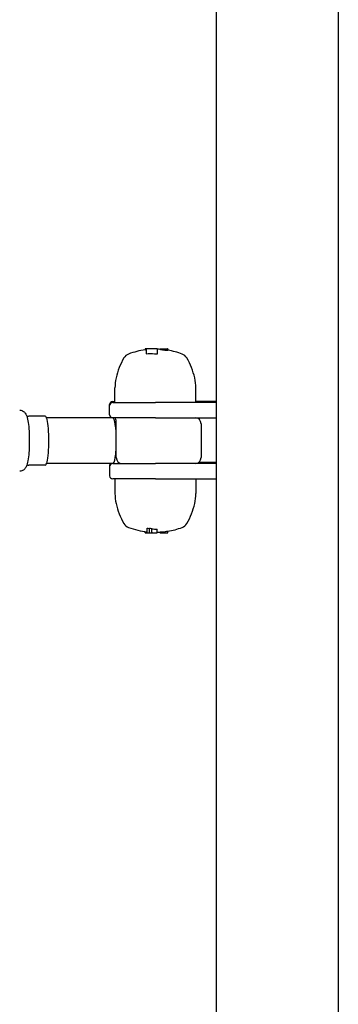
# Model space of a CAD drawing. Extents: x 4173 to 13707, y 1118 to 10244.
# Drawn here: x 12056 to 12161, y 5637 to 5960 of the extents above; entities that cross this region are included whole.
import ezdxf

# ---------------------------------------------------------------- set-up
doc = ezdxf.new("R2010")
doc.units = 0
doc.header["$LTSCALE"] = 30
doc.header["$MEASUREMENT"] = 0
doc.layers.get('0').update_dxf_attribs({"linetype": 'CONTINUOUS'})

# ---------------------------------------------------------------- blocks, each defined once
blk = doc.blocks.new('A$C28AA68C5')
for p, q in [((145.28, 1950.5), (145.28, 2942.5)), ((185.28, 2579.32), (185.28, 2313.68)), ((201.23, 2351.99), (201.16, 2351.99)), ((201.16, 2351.99), (201.16, 2351.5)), ((202.06, 2351.99), (201.23, 2351.99)), ((201.23, 2351.99), (201.23, 2351.47)), ((203.73, 2351.99), (202.06, 2351.99)), ((202.06, 2351.99), (202.06, 2351.58)), ((203.73, 2351.99), (203.75, 2351.99)), ((203.73, 2351.99), (203.73, 2351.79)), ((203.73, 2351.99), (203.73, 2351.99)), ((203.73, 2351.99), (203.73, 2351.71)), ((203.75, 2351.99), (203.75, 2351.8)), ((203.75, 2351.99), (203.77, 2351.99)), ((203.77, 2351.99), (203.79, 2351.99)), ((203.77, 2351.99), (203.77, 2351.8)), ((203.79, 2351.99), (203.8, 2351.99)), ((203.79, 2351.99), (203.79, 2351.8)), ((203.8, 2351.99), (203.8, 2351.8)), ((203.8, 2351.99), (203.8, 2351.99)), ((203.8, 2351.99), (203.8, 2351.8)), ((204.73, 2351.79), (204.73, 2351.99)), ((206.44, 2351.99), (204.73, 2351.99)), ((204.73, 2351.79), (204.73, 2350.83)), ((207.23, 2351.99), (206.44, 2351.99)), ((206.44, 2351.79), (206.44, 2351.99)), ((206.44, 2351.79), (206.44, 2350.57)), ((207.96, 2351.99), (207.23, 2351.99)), ((207.23, 2351.99), (207.23, 2351.79)), ((207.23, 2351.79), (207.23, 2350.46)), ((207.96, 2351.99), (207.96, 2351.79)), ((208.62, 2351.99), (207.96, 2351.99)), ((207.96, 2351.79), (207.96, 2350.48)), ((208.62, 2351.99), (208.62, 2351.62)), ((192.02, 2334.34), (192.02, 2339.14)), ((218.54, 2334.34), (218.54, 2339.14)), ((205.28, 2334.34), (185.28, 2334.34)), ((205.28, 2334.34), (219.28, 2334.34)), ((220.28, 2330.34), (220.28, 2333.34)), ((220.28, 2330), (220.28, 2330.34)), ((185.28, 2329.34), (205.28, 2329.34)), ((185.28, 2329), (191.17, 2329)), ((190.28, 2316.34), (190.28, 2327.34)), ((219.12, 2329.34), (205.28, 2329.34)), ((218.11, 2327.34), (218.11, 2321.84)), ((219.2, 2329.34), (219.12, 2329.34)), ((219.2, 2329.34), (240.99, 2329.34)), ((241.39, 2329.84), (246.84, 2329.84)), ((218.11, 2321.84), (218.11, 2316.34)), ((205.28, 2314.34), (185.28, 2314.34)), ((205.28, 2314.34), (216.83, 2314.34)), ((216.83, 2314.34), (218.5, 2314.34)), ((218.5, 2314.34), (219.2, 2314.34)), ((219.2, 2314.34), (240.99, 2314.34)), ((185.28, 2313.68), (185.28, 2313.34)), ((220.28, 2313.34), (220.28, 2310.34)), ((241.39, 2313.84), (246.84, 2313.84)), ((185.28, 2309.38), (185.28, 2075.22)), ((185.28, 2309.34), (205.28, 2309.34)), ((185.28, 2309), (192.02, 2309)), ((192.02, 2309.34), (192.02, 2304.55)), ((219.28, 2309.34), (205.28, 2309.34)), ((218.54, 2309.34), (218.54, 2304.55)), ((219.28, 2309), (218.54, 2309)), ((220.28, 2310.34), (220.28, 2310)), ((201.16, 2291.69), (201.16, 2292.25)), ((201.16, 2291.69), (201.21, 2291.69)), ((201.21, 2291.69), (201.35, 2291.69)), ((201.41, 2291.69), (201.35, 2291.69)), ((201.41, 2291.69), (201.41, 2292.28)), ((201.6, 2291.69), (201.41, 2291.69)), ((201.6, 2291.69), (201.6, 2292.27)), ((201.83, 2291.69), (201.6, 2291.69)), ((201.83, 2291.69), (201.83, 2292.25)), ((202.11, 2291.69), (201.83, 2291.69)), ((202.11, 2291.69), (202.11, 2292.21)), ((202.47, 2291.69), (202.11, 2291.69)), ((202.47, 2291.69), (202.47, 2292.17)), ((202.8, 2291.69), (202.47, 2291.69)), ((202.8, 2291.69), (202.8, 2292.12)), ((203.09, 2291.69), (202.8, 2291.69)), ((203.09, 2291.69), (203.09, 2292.08)), ((203.34, 2291.69), (203.09, 2291.69)), ((203.34, 2291.69), (203.34, 2292.04)), ((203.54, 2291.69), (203.34, 2291.69)), ((203.54, 2291.69), (203.54, 2292)), ((203.68, 2291.69), (203.54, 2291.69)), ((203.68, 2291.69), (203.68, 2291.97)), ((203.77, 2291.69), (203.68, 2291.69)), ((203.77, 2291.69), (203.77, 2291.94)), ((203.8, 2291.69), (203.77, 2291.69)), ((203.8, 2291.69), (203.8, 2291.92)), ((204.73, 2291.89), (204.73, 2293.49)), ((204.73, 2291.69), (204.73, 2291.89)), ((204.73, 2291.69), (208.29, 2291.69)), ((208.29, 2291.89), (208.29, 2293.41)), ((208.29, 2291.89), (208.29, 2291.69)), ((208.29, 2291.69), (208.62, 2291.69)), ((208.62, 2291.69), (208.62, 2292.11))]:
    blk.add_line(p, q)
at = {"flags": 128}
for points in [[(249.8, 2311.84), (249.44, 2311.87), (249.11, 2311.96), (248.82, 2312.08), (248.57, 2312.22), (248.37, 2312.38), (248.21, 2312.53), (248.07, 2312.67), (247.96, 2312.81), (247.79, 2313.08), (247.66, 2313.32), (247.47, 2313.79), (247.32, 2314.27), (247.2, 2314.77), (247.1, 2315.31), (247, 2315.9), (246.91, 2316.53), (246.84, 2317.2), (246.78, 2317.92), (246.73, 2318.66), (246.69, 2319.43), (246.66, 2320.22), (246.64, 2321.03), (246.64, 2321.84), (246.64, 2322.65), (246.66, 2323.46), (246.69, 2324.25), (246.73, 2325.02), (246.78, 2325.77), (246.84, 2326.48), (246.91, 2327.15), (247, 2327.79), (247.1, 2328.38), (247.2, 2328.91), (247.32, 2329.42), (247.47, 2329.89), (247.66, 2330.36), (247.79, 2330.61), (247.96, 2330.87), (248.07, 2331.01), (248.21, 2331.16), (248.37, 2331.31), (248.57, 2331.46), (248.82, 2331.61), (249.11, 2331.73), (249.44, 2331.81), (249.8, 2331.84)], [(247.4, 2329.69), (247.14, 2329.8), (246.99, 2329.83), (246.84, 2329.84)], [(246.84, 2313.84), (246.99, 2313.85), (247.14, 2313.88), (247.28, 2313.93), (247.4, 2313.99)], [(185.28, 2313.34), (185.28, 2313.22), (185.28, 2313.1), (185.28, 2312.98), (185.28, 2312.85), (185.28, 2312.73), (185.28, 2312.61), (185.28, 2312.48), (185.27, 2312.36), (185.27, 2312.23), (185.27, 2312.11), (185.27, 2311.98), (185.27, 2311.86), (185.27, 2311.73), (185.27, 2311.61), (185.26, 2311.48), (185.26, 2311.36), (185.26, 2311.23), (185.26, 2311.1), (185.25, 2310.97), (185.25, 2310.85), (185.25, 2310.73), (185.25, 2310.6), (185.24, 2310.47), (185.24, 2310.34)], [(185.24, 2310.34), (185.24, 2310.29), (185.24, 2310.23), (185.24, 2310.18), (185.24, 2310.12), (185.24, 2310.07), (185.24, 2310.02), (185.24, 2309.97), (185.24, 2309.92), (185.25, 2309.87), (185.25, 2309.82), (185.25, 2309.78), (185.26, 2309.73), (185.26, 2309.69), (185.26, 2309.65), (185.27, 2309.61), (185.27, 2309.57), (185.27, 2309.54), (185.27, 2309.51), (185.28, 2309.48), (185.28, 2309.46), (185.28, 2309.43), (185.28, 2309.41), (185.28, 2309.39), (185.28, 2309.38)], [(201.16, 2292.25), (201.16, 2292.25), (201.16, 2292.25), (201.16, 2292.25), (201.16, 2292.25), (201.16, 2292.25), (201.16, 2292.25), (201.16, 2292.25), (201.16, 2292.26), (201.16, 2292.26), (201.17, 2292.26), (201.17, 2292.26), (201.17, 2292.26), (201.17, 2292.26), (201.17, 2292.26), (201.18, 2292.26), (201.18, 2292.26), (201.18, 2292.26), (201.18, 2292.27), (201.19, 2292.27), (201.19, 2292.27), (201.19, 2292.27), (201.2, 2292.27), (201.2, 2292.27), (201.21, 2292.27)], [(201.21, 2292.27), (201.21, 2292.27), (201.21, 2292.27), (201.22, 2292.27), (201.22, 2292.27), (201.23, 2292.27), (201.23, 2292.28), (201.23, 2292.28), (201.24, 2292.28), (201.25, 2292.28), (201.25, 2292.28), (201.26, 2292.28), (201.26, 2292.28), (201.27, 2292.28), (201.27, 2292.28), (201.28, 2292.28), (201.29, 2292.28), (201.29, 2292.28), (201.3, 2292.28), (201.31, 2292.28), (201.32, 2292.28), (201.32, 2292.28), (201.33, 2292.28), (201.34, 2292.28), (201.35, 2292.28)], [(204.73, 2293.49), (204.76, 2293.49), (204.8, 2293.49), (204.83, 2293.48), (204.87, 2293.48), (204.9, 2293.47), (204.93, 2293.47), (204.97, 2293.47), (205, 2293.46), (205.04, 2293.46), (205.07, 2293.46), (205.11, 2293.45), (205.14, 2293.45), (205.17, 2293.45), (205.21, 2293.45), (205.24, 2293.44), (205.28, 2293.44), (205.31, 2293.44), (205.34, 2293.44), (205.38, 2293.43), (205.41, 2293.43), (205.45, 2293.43), (205.48, 2293.43), (205.51, 2293.42), (205.55, 2293.42)]]:
    blk.add_lwpolyline(points, dxfattribs=at)
for centre, radius, start, end in [((197.55, 2347.45), 3, 110.3925, 149.794), ((205.28, 2326.64), 25.2, 99.2554, 110.3925), ((205.28, 2326.64), 25.2, 91.2569, 93.5363), ((205.28, 2326.64), 25.2, 69.6075, 83.8938), ((213.02, 2347.45), 3, 30.206, 69.6075), ((214.88, 2337.36), 23.06, 149.794, 167.2554), ((195.69, 2337.36), 23.06, 12.7446, 30.206), ((207.02, 2339.14), 15, 167.2554, 180), ((203.54, 2339.14), 15, 0, 12.7446), ((219.28, 2333.34), 1, 0, 90), ((219.28, 2330.34), 1, 270, 0), ((192.28, 2327.34), 2, 90, 180), ((219.28, 2330), 1, 318.8382, 0), ((192.28, 2316.34), 2, 180, 270), ((219.28, 2313.34), 1, 0, 90), ((219.28, 2310.34), 1, 270, 0), ((219.28, 2310), 1, 270, 0), ((207.02, 2304.55), 15, 180, 192.7446), ((203.54, 2304.55), 15, 347.2554, 0), ((214.88, 2306.32), 23.06, 192.7446, 210.206), ((195.69, 2306.32), 23.06, 329.794, 347.2554), ((197.55, 2296.23), 3, 210.206, 249.6075), ((213.02, 2296.23), 3, 290.3925, 329.794), ((205.28, 2317.04), 25.2, 249.6075, 260.5746), ((205.28, 2317.04), 25.2, 266.6249, 268.7431), ((205.28, 2317.04), 25.2, 277.6036, 290.3925)]:
    blk.add_arc(centre, radius, start, end)
for centre, major_axis, ratio, start_param, end_param in [((204.84, 2326.64), (0, 25.1), 0.980318, 0.11325, 0.147052), ((203.64, 2326.64), (0, 25.06), 0.7751, 6.278477, 6.36474), ((203.86, 2326.64), (0, 24.2), 0.979222, 6.174103, 6.246394), ((203.81, 2326.64), (0, 24.07), 0.980288, 6.137876, 6.171649), ((203.9, 2326.64), (0, 24.19), 0.980453, 6.110946, 6.142297), ((216.26, 2327.34), (0, 2), 0.924692, 4.712389, 6.283185), ((219.2, 2321.84), (0, -7.5), 0.145689, 3.889177, 4.712389), ((219.2, 2321.84), (0, 7.5), 0.145689, 0, 0.747584), ((241.39, 2321.84), (0, 8), 0.145689, 0, 3.141593), ((219.2, 2321.84), (0, -7.5), 0.145689, 4.712389, 6.283185), ((218.5, 2316.34), (0, 2), 0.196504, 1.570796, 3.141593), ((201.33, 2317.04), (0, -24.76), 0.535035, 0.001644, 0.006278), ((202.35, 2317.04), (0, -24.79), 0.760876, 6.233299, 6.243318), ((203.76, 2317.04), (0, -24.88), 0.924109, 6.189154, 6.199336), ((204.91, 2317.04), (0, -24.98), 0.993384, 6.158929, 6.170194), ((205.49, 2317.04), (0, -25.06), 0.996943, 6.147348, 6.161998), ((205.81, 2317.04), (0, -25.11), 0.967385, 6.145211, 6.158725), ((205.91, 2317.04), (0, -25.16), 0.896941, 6.144678, 6.15755), ((205.74, 2317.04), (0, -25.19), 0.783668, 6.14852, 6.161314), ((205.34, 2317.04), (0, -25.2), 0.637659, 6.157988, 6.170703), ((204.81, 2317.04), (0, -25.19), 0.457894, 6.172644, 6.185281), ((204.29, 2317.04), (0, -25.18), 0.264029, 6.19173, 6.204872), ((203.91, 2317.04), (0, -25.16), 0.081598, 6.213731, 6.227893), ((206.99, 2317.04), (0, -23.66), 0.980254, 6.220766, 6.339162), ((205.73, 2317.04), (0, -25.1), 0.980035, 0.10451, 0.117798)]:
    blk.add_ellipse(centre, major_axis=major_axis, ratio=ratio, start_param=start_param, end_param=end_param)

msp = doc.modelspace()

# ---------------------------------------------------------------- block references
at = {"rotation": 180}
msp.add_blockref('A$C28AA68C5', (12306.08, 8144.05), dxfattribs=at)

doc.saveas('drawing.dxf')
